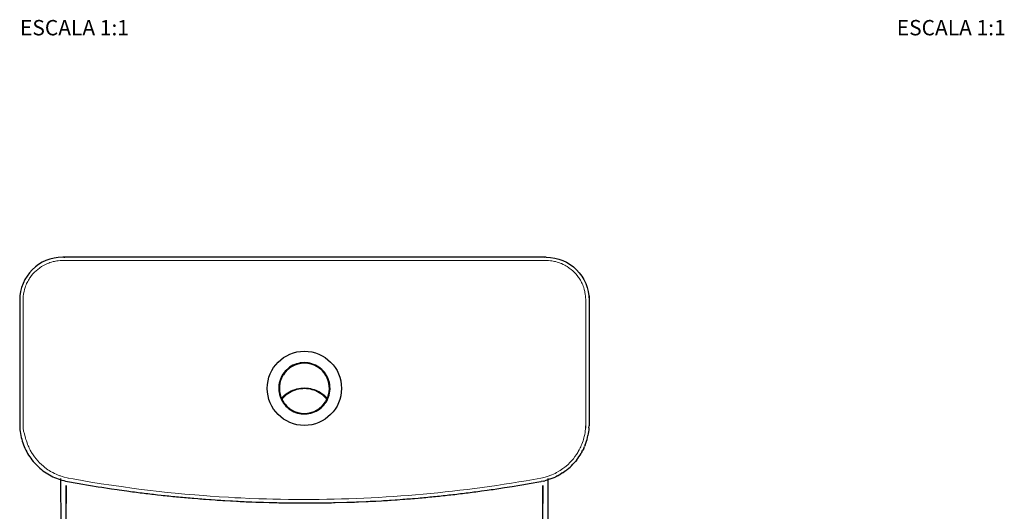
# Model space of a CAD drawing. Units: millimetres. Extents: x -977 to 977, y -666 to 1074.
# Drawn here: x -185 to 455, y -179 to 141 of the extents above; entities that cross this region are included whole.
import ezdxf
from ezdxf.enums import TextEntityAlignment as Align

# ---------------------------------------------------------------- set-up
doc = ezdxf.new("R2010")
doc.units = ezdxf.units.MM
doc.header["$LTSCALE"] = 8.333333
doc.styles.add('Legenda', font='segoeui.ttf', dxfattribs={"height": 8})

# ---------------------------------------------------------------- blocks, each defined once
blk = doc.blocks.new('P.380_P')
at = {"lineweight": 30}
for points in [[(-157.24, -13.39, 0.413842), (-185.21, -41.36, -0.413842)], [(157.24, -13.39, -0.413813), (185.21, -41.36)], [(8.57, -84.35), (8.57, -84.46), (8.35, -84.71, 0.276016), (-8.3, -84.65), (-8.53, -84.42), (-8.53, -84.33)], [(-14.33, -90.12), (-14.22, -90.12), (-13.99, -90.35, 0.227826), (-15.27, -104.38), (-14.61, -104.68), (-14.44, -104.55), (-13.82, -103.95), (-12.88, -103.12), (-11.88, -102.34), (-10.85, -101.63), (-9.77, -100.99), (-8.66, -100.42), (-7.5, -99.91), (-7.24, -99.82), (-6.07, -99.41), (-4.84, -99.06), (-3.62, -98.81), (-2.38, -98.61), (-1.12, -98.51), (0.12, -98.49), (1.38, -98.52), (2.64, -98.66), (3.88, -98.86), (5.11, -99.14), (6.3, -99.5), (7.48, -99.94), (8.28, -100.28), (9.4, -100.83), (10.5, -101.47), (11.55, -102.16), (12.56, -102.9), (13.5, -103.72), (14.4, -104.59), (15.11, -104.61), (15.24, -104.43, 0.22773), (14.01, -90.38), (14.24, -90.15), (14.35, -90.15)], [(-8.57, -113), (-8.57, -112.91), (-8.37, -112.66, 0.275628), (8.28, -112.69), (8.51, -112.93), (8.51, -113.03)]]:
    blk.add_lwpolyline(points, format="xyb", dxfattribs=at)
at = {"lineweight": 15}
for points in [[(-174.56, -22.27), (-173.48, -21.33), (-172.33, -20.46), (-172.08, -20.27), (-171.02, -19.56), (-170.18, -19.06)], [(-169.35, -18.6), (-170.18, -19.06)], [(-169.35, -18.6), (-168.39, -18.12)], [(-167.17, -17.57), (-168.39, -18.12)], [(-167.17, -17.57), (-166.33, -17.24)], [(-163.43, -16.33), (-164.49, -16.62), (-165.52, -16.95), (-166.33, -17.24)], [(-163.43, -16.33), (-162.63, -16.14)], [(-160.98, -15.87), (-161.83, -15.99), (-162.63, -16.14)], [(-160.98, -15.87), (-160.11, -15.76), (-158.81, -15.66), (-157.52, -15.59)], [(-157.34, -15.59), (0, -15.64)], [(157.34, -15.59), (0, -15.64)], [(157.52, -15.59), (158.81, -15.66), (160.11, -15.76), (160.96, -15.87)], [(162.61, -16.14), (161.83, -15.99), (160.96, -15.87)], [(162.61, -16.14), (163.43, -16.33)], [(165.52, -16.95), (164.47, -16.62), (163.43, -16.33)], [(165.52, -16.95), (166.32, -17.24)], [(167.15, -17.57), (166.32, -17.24)], [(167.15, -17.57), (168.39, -18.12)], [(169.35, -18.6), (168.39, -18.12)], [(169.35, -18.6), (170.17, -19.06)], [(172.06, -20.27), (171, -19.56), (170.17, -19.06)], [(-174.56, -22.27), (-175.59, -23.27), (-176.57, -24.31), (-177.49, -25.41), (-178.36, -26.57), (-178.75, -27.15)], [(172.06, -20.27), (172.33, -20.46)], [(179.14, -27.75), (178.75, -27.15), (178.34, -26.57), (177.49, -25.41), (176.57, -24.31), (175.59, -23.27), (174.55, -22.27), (173.46, -21.33), (172.33, -20.46)], [(-181.04, -31.46), (-181.39, -32.37)], [(-181.04, -31.46), (-180.68, -30.61), (-180.35, -29.92)], [(-179.97, -29.19), (-180.35, -29.92)], [(-179.97, -29.19), (-179.57, -28.46), (-179.14, -27.75), (-178.75, -27.15)], [(179.14, -27.75), (179.57, -28.46), (179.97, -29.19), (180.33, -29.92), (180.67, -30.61), (181.04, -31.46), (181.39, -32.37)], [(-182.55, -36.37), (-182.72, -37.54), (-182.86, -38.72)], [(-182.55, -36.37), (-182.39, -35.65)], [(-182.1, -34.48), (-182.39, -35.65)], [(-182.1, -34.48), (-181.69, -33.16), (-181.39, -32.37)], [(181.68, -33.16), (181.39, -32.37)], [(181.68, -33.16), (182.08, -34.48)], [(182.39, -35.65), (182.08, -34.48)], [(182.39, -35.65), (182.53, -36.37)], [(182.92, -39.51), (182.85, -38.72), (182.72, -37.54), (182.53, -36.37)], [(-182.92, -39.51), (-183.02, -41.07)], [(-183.01, -124.65), (-183.01, -98.66), (-183.02, -41.27)], [(-182.92, -39.51), (-182.86, -38.72)], [(182.92, -39.51), (183.01, -41.07)], [(183.01, -124.65), (183.01, -41.27)], [(-182.72, -126.53), (-183.01, -124.65)], [(-182.72, -126.53), (-182.17, -128.32), (-181.39, -130.99)], [(182.81, -125.3), (182.72, -126.31), (182.6, -127.31), (182.35, -128.67), (182.07, -130.02), (181.85, -130.91)], [(182.81, -125.3), (182.92, -123.67), (183.01, -122.04)], [(-180.84, -132.89), (-181.12, -131.93), (-181.39, -130.99)], [(-180.84, -132.89), (-180.43, -134.06)], [(-180.03, -135.16), (-180.43, -134.06)], [(180.9, -133.98), (180.47, -135.08)], [(180.9, -133.98), (181.29, -132.81)], [(181.59, -131.85), (181.29, -132.81)], [(181.59, -131.85), (181.85, -130.91)], [(-180.03, -135.16), (-179.69, -135.98)], [(-179.35, -136.76), (-179.69, -135.98)], [(-179.35, -136.76), (-178.96, -137.56), (-178.34, -138.8)], [(-177.74, -139.88), (-178.34, -138.8)], [(-177.74, -139.88), (-177.44, -140.39)], [(-176.53, -141.83), (-177.44, -140.39)], [(177.88, -140.31), (176.98, -141.75), (176, -143.11)], [(177.88, -140.31), (178.18, -139.79)], [(179.8, -136.67), (179.42, -137.47), (178.79, -138.71), (178.18, -139.79)], [(179.8, -136.67), (180.15, -135.89), (180.47, -135.08)], [(-176.53, -141.83), (-175.56, -143.2), (-174.53, -144.54)], [(-169.79, -149.33), (-171.07, -148.22), (-172.27, -147.05), (-173.43, -145.82), (-174.53, -144.54)], [(172.72, -146.96), (171.51, -148.13)], [(172.72, -146.96), (173.87, -145.74)], [(174.97, -144.46), (173.87, -145.74)], [(174.97, -144.46), (176, -143.11)], [(-169.79, -149.33), (-169.03, -149.97), (-167.73, -150.95)], [(-166.81, -151.6), (-167.73, -150.95)], [(-166.81, -151.6), (-165.94, -152.17), (-165.06, -152.72), (-163.65, -153.5)], [(-161.58, -154.53), (-162.59, -154.05), (-163.65, -153.5)], [(165.5, -152.64), (164.1, -153.42), (163.03, -153.97)], [(165.5, -152.64), (166.4, -152.09), (167.26, -151.52)], [(168.2, -150.86), (167.26, -151.52)], [(168.2, -150.86), (169.49, -149.89)], [(170.25, -149.25), (169.49, -149.89)], [(170.25, -149.25), (171.51, -148.13)], [(-161.58, -154.53), (-160.53, -154.99), (-159.2, -155.52), (-158.74, -155.68), (-157.5, -156.09), (-156.24, -156.43), (-154.34, -156.91), (-153.46, -157.1)], [(-144.46, -158.68), (-150.51, -157.62), (-153.74, -157.05)], [(-144.46, -158.68), (-138.97, -159.62), (-132.23, -160.71), (-125.54, -161.72), (-117.75, -162.83), (-112.29, -163.58)], [(153.92, -157.02), (154.81, -156.82)], [(156.69, -156.34), (154.81, -156.82)], [(156.69, -156.34), (157.94, -156.01)], [(159.65, -155.44), (159.2, -155.6), (157.94, -156.01)], [(159.65, -155.44), (160.98, -154.91), (162.02, -154.44), (163.03, -153.97)], [(-94.47, -165.74), (-102.02, -164.87), (-107.73, -164.16), (-112.29, -163.58)], [(-94.47, -165.74), (-89.2, -166.31)], [(-77.81, -167.43), (-84, -166.84), (-89.2, -166.31)], [(-77.81, -167.43), (-71.35, -168)], [(-41.34, -169.96), (-45.23, -169.77), (-49.43, -169.54), (-55.37, -169.18), (-61.32, -168.78), (-65.64, -168.46), (-71.35, -168)], [(-41.34, -169.96), (-35.54, -170.23), (-29.73, -170.44), (-24.6, -170.62), (-20.61, -170.71)], [(-6.86, -170.92), (-10.29, -170.89), (-15.45, -170.82), (-20.61, -170.71)], [(-6.86, -170.92), (0, -170.96)]]:
    blk.add_lwpolyline(points, dxfattribs=at)
at = {"lineweight": 30}
for points in [[(157.24, -13.39), (-157.24, -13.39)], [(-156.51, -13.39), (-155.83, -13.33), (-154.57, -13.25), (-153.32, -13.21), (153.32, -13.21), (153.99, -13.23), (155.25, -13.28), (156.51, -13.39)], [(-153.32, -13.39), (-153.32, -13.21)], [(153.32, -13.39), (153.32, -13.21)], [(-185.21, -38.64), (-185.21, -121.84), (-185.19, -123.1), (-185.13, -124.35), (-185.03, -125.6), (-184.89, -126.85), (-184.69, -128.09), (-184.46, -129.33), (-184.19, -130.55), (-183.89, -131.78), (-183.54, -132.98), (-183.15, -134.19), (-182.72, -135.36), (-182.26, -136.53), (-181.76, -137.68), (-181.21, -138.82), (-180.63, -139.94), (-180.03, -141.02), (-179.37, -142.1), (-178.68, -143.15), (-177.95, -144.18), (-177.21, -145.19), (-176.41, -146.16), (-175.59, -147.12), (-174.74, -148.04), (-173.87, -148.95), (-172.95, -149.8), (-172.01, -150.65), (-171.05, -151.45), (-170.06, -152.23), (-169.05, -152.95), (-168, -153.66), (-166.94, -154.34), (-165.86, -154.98), (-164.76, -155.56), (-163.62, -156.13), (-162.49, -156.66), (-161.33, -157.14), (-160.14, -157.58), (-158.96, -157.99), (-157.77, -158.36), (-156.54, -158.7), (-155.32, -158.99), (-154.1, -159.23), (-154.02, -159.25), (-152.78, -159.46), (-151.56, -159.69), (-150.32, -159.93), (-146.59, -160.56), (-145.37, -160.78), (-140.4, -161.63), (-139.16, -161.82), (-137.92, -162.04), (-135.44, -162.43), (-134.2, -162.64), (-131.71, -163.03), (-130.47, -163.21), (-127.99, -163.6), (-126.75, -163.77), (-125.5, -163.97), (-121.78, -164.5), (-120.52, -164.68), (-115.55, -165.39), (-114.29, -165.55), (-113.05, -165.71), (-111.81, -165.88), (-110.57, -166.04), (-109.31, -166.2), (-106.83, -166.52), (-105.57, -166.68), (-104.33, -166.82), (-103.09, -166.98), (-101.83, -167.13), (-100.58, -167.29), (-99.34, -167.43), (-98.08, -167.57), (-96.84, -167.71), (-95.58, -167.85), (-93.1, -168.14), (-91.84, -168.28), (-90.6, -168.4), (-89.34, -168.55), (-88.1, -168.67), (-86.84, -168.79), (-85.6, -168.92), (-84.34, -169.04), (-83.1, -169.17), (-81.84, -169.29), (-80.6, -169.41), (-79.34, -169.52), (-78.08, -169.64), (-76.84, -169.75), (-75.58, -169.88), (-74.33, -169.98), (-73.07, -170.09), (-71.83, -170.19), (-69.31, -170.41), (-68.07, -170.5), (-66.81, -170.6), (-65.55, -170.69), (-64.31, -170.8), (-61.79, -170.98), (-60.55, -171.06), (-58.03, -171.24), (-56.79, -171.33), (-55.53, -171.4), (-54.27, -171.49), (-53.01, -171.56), (-51.77, -171.65), (-48, -171.86), (-46.75, -171.93), (-44.24, -172.07), (-42.98, -172.13), (-41.73, -172.2), (-39.22, -172.31), (-37.96, -172.38), (-36.7, -172.43), (-35.46, -172.48), (-34.2, -172.52), (-31.68, -172.62), (-30.42, -172.66), (-29.18, -172.71), (-27.92, -172.75), (-26.66, -172.8), (-22.88, -172.91), (-21.64, -172.94), (-20.38, -172.96), (-19.12, -173), (-17.86, -173.01), (-16.6, -173.05), (-14.08, -173.09), (-12.84, -173.12), (-11.58, -173.14), (-10.32, -173.14), (-6.54, -173.19), (-4.04, -173.19), (-2.78, -173.21), (2.5, -173.21), (3.76, -173.19), (6.28, -173.19), (8.8, -173.16), (10.06, -173.16), (11.32, -173.14), (12.56, -173.12), (13.82, -173.1), (15.08, -173.07), (17.59, -173.03), (18.85, -173), (20.1, -172.98), (27.65, -172.77), (28.89, -172.71), (30.15, -172.68), (31.41, -172.62), (32.67, -172.59), (33.93, -172.54), (35.17, -172.48), (40.21, -172.27), (41.45, -172.2), (42.71, -172.15), (43.97, -172.07), (45.23, -172.02), (46.47, -171.95), (50.25, -171.74), (51.49, -171.67), (52.75, -171.58), (54.01, -171.51), (55.27, -171.42), (56.51, -171.35), (59.03, -171.17), (60.27, -171.08), (64.05, -170.82), (65.29, -170.71), (66.55, -170.62), (67.79, -170.51), (69.05, -170.43), (70.31, -170.32), (71.55, -170.21), (74.07, -170), (75.31, -169.89), (76.57, -169.79), (77.81, -169.66), (79.07, -169.56), (80.33, -169.43), (81.57, -169.31), (82.83, -169.2), (84.07, -169.08), (85.33, -168.95), (86.57, -168.83), (87.83, -168.69), (89.07, -168.56), (90.33, -168.44), (91.57, -168.3), (92.83, -168.15), (94.07, -168.03), (95.32, -167.89), (96.58, -167.75), (97.82, -167.61), (99.08, -167.46), (100.32, -167.32), (101.56, -167.16), (102.82, -167.02), (104.06, -166.86), (105.3, -166.72), (106.56, -166.56), (109.04, -166.24), (110.3, -166.08), (111.55, -165.92), (112.79, -165.74), (114.03, -165.58), (115.29, -165.42), (119.01, -164.89), (120.25, -164.73), (121.51, -164.55), (122.76, -164.36), (125.24, -164), (126.48, -163.81), (127.72, -163.63), (128.96, -163.44), (130.2, -163.26), (135.17, -162.48), (136.41, -162.27), (138.9, -161.88), (140.14, -161.66), (141.38, -161.47), (145.1, -160.83), (146.33, -160.62), (147.57, -160.4), (148.81, -160.17), (151.29, -159.75), (152.52, -159.52), (153.76, -159.29), (154.01, -159.25)], [(185.21, -38.64), (185.21, -121.92), (185.19, -123.17)], [(-8.32, -84.67), (-9.38, -85.36), (-10.38, -86.13), (-11.32, -86.96), (-12.19, -87.86), (-12.98, -88.84), (-13.69, -89.87), (-13.98, -90.31)], [(-13.05, -88.93), (-13.34, -88.64)], [(-10, -85.31), (-9.72, -85.61)], [(13.99, -90.36), (13.32, -89.3), (12.56, -88.31), (11.72, -87.37), (10.82, -86.5), (9.84, -85.7), (8.82, -84.99), (8.35, -84.71)], [(9.76, -85.63), (10.04, -85.34)], [(13.07, -88.96), (13.36, -88.68)], [(8.32, -112.69), (9.36, -112), (10.36, -111.24), (11.3, -110.41), (12.17, -109.5), (12.97, -108.53), (13.69, -107.5), (13.98, -107.04), (14.51, -106.08), (14.44, -105.53), (13.59, -104.59), (12.68, -103.74), (11.72, -102.92), (10.7, -102.18), (9.65, -101.52), (8.53, -100.92), (7.48, -100.42), (6.31, -99.96), (5.11, -99.59), (3.9, -99.29), (2.66, -99.07), (1.4, -98.93), (0.16, -98.88), (-1.1, -98.91), (-2.36, -99.02), (-3.6, -99.21), (-4.82, -99.5), (-6.03, -99.85), (-7.2, -100.28), (-7.5, -100.4), (-8.64, -100.94), (-9.74, -101.52), (-10.8, -102.19), (-11.81, -102.94), (-12.77, -103.76), (-13.69, -104.62), (-14.47, -105.48), (-14.54, -106.03), (-14.01, -107), (-13.32, -108.05), (-12.58, -109.06), (-11.72, -109.98), (-10.82, -110.85), (-9.86, -111.65), (-8.83, -112.38), (-8.37, -112.66)], [(-8.55, -100.88), (-8.55, -100.37)], [(0.21, -98.88), (-0.21, -98.49)], [(8.37, -100.31), (8.03, -100.67)], [(8.53, -100.4), (8.53, -100.92)], [(-14.03, -106.98), (-14.26, -107.2), (-14.35, -107.2)], [(-13.09, -108.4), (-13.37, -108.69)], [(13.04, -108.44), (13.32, -108.72)], [(14.31, -107.25), (14.22, -107.25), (13.99, -107.02)], [(-9.76, -111.72), (-10.06, -112)], [(10, -112.04), (9.7, -111.75)], [(185.12, -124.42), (185.01, -125.68), (184.87, -126.92), (184.67, -128.16), (184.44, -129.4)], [(185.12, -124.42), (185.19, -123.17)], [(182.69, -135.43), (183.13, -134.24), (183.52, -133.05), (183.86, -131.85), (184.18, -130.62), (184.44, -129.4)], [(180.59, -139.99), (179.97, -141.09)], [(180.59, -139.99), (181.18, -138.87)], [(181.71, -137.75), (181.18, -138.87)], [(181.71, -137.75), (182.23, -136.6)], [(182.69, -135.43), (182.23, -136.6)], [(177.15, -145.24), (176.36, -146.21), (175.54, -147.17), (174.69, -148.09)], [(177.15, -145.24), (177.9, -144.25), (178.63, -143.22), (179.32, -142.15), (179.97, -141.09)], [(167.93, -153.7), (166.87, -154.37)], [(167.93, -153.7), (168.98, -153.01)], [(169.99, -152.26), (168.98, -153.01)], [(169.99, -152.26), (170.98, -151.48), (171.96, -150.68), (172.9, -149.85), (173.8, -148.98), (174.69, -148.09)], [(158.42, -157.36), (158.3, -188.47)], [(-158.3, -188.47), (-158.44, -157.36)], [(155.25, -159), (154.01, -159.25)], [(155.25, -159), (156.47, -158.72)], [(160.07, -157.62), (158.88, -158.03), (157.68, -158.38), (156.47, -158.72)], [(160.07, -157.62), (161.24, -157.18), (162.41, -156.68), (163.55, -156.17)], [(164.68, -155.6), (163.55, -156.17)], [(164.68, -155.6), (165.78, -155.01), (166.87, -154.37)], [(-155.43, -195.13), (-155.23, -193.89), (-155.09, -192.63), (-155, -191.39), (-154.95, -190.13), (-154.93, -189.3), (-154.93, -161.79)], [(-155.04, -161.77), (-155.04, -173.46)], [(154.91, -161.79), (154.91, -189.3), (154.95, -190.56), (155.02, -191.82), (155.12, -193.06), (155.28, -194.32), (155.41, -195.13)], [(155.04, -161.77), (155.04, -173.46)], [(-155.04, -178.62), (-155.04, -173.48)], [(155.04, -178.62), (155.04, -173.48)]]:
    blk.add_lwpolyline(points, dxfattribs=at)
blk.add_lwpolyline([(16.69, -98.7), (16.64, -97.46), (16.5, -96.2), (16.26, -94.98), (15.95, -93.75), (15.54, -92.56), (15.02, -91.43), (14.44, -90.31), (13.76, -89.25), (13.02, -88.24), (12.2, -87.3), (11.3, -86.41), (10.36, -85.59), (9.33, -84.85), (8.27, -84.19), (7.17, -83.61), (5.99, -83.11), (4.81, -82.7), (3.6, -82.38), (2.36, -82.15), (1.12, -82.03), (-0.14, -81.99), (-1.4, -82.05), (-2.64, -82.21), (-3.87, -82.44), (-5.09, -82.77), (-6.26, -83.2), (-7.41, -83.71), (-8.51, -84.32), (-9.58, -85.01), (-10.57, -85.75), (-11.51, -86.59), (-12.4, -87.49), (-13.2, -88.45), (-13.92, -89.48), (-14.58, -90.54), (-15.15, -91.66), (-15.64, -92.83), (-16.03, -94.02), (-16.34, -95.24), (-16.55, -96.47), (-16.67, -97.72), (-16.69, -98.98), (-16.62, -100.23), (-16.46, -101.49), (-16.21, -102.71), (-15.86, -103.91), (-15.41, -105.09), (-14.9, -106.24), (-14.28, -107.34), (-13.59, -108.38), (-12.82, -109.38), (-11.99, -110.3), (-11.07, -111.17), (-10.11, -111.97), (-9.08, -112.69), (-8, -113.33), (-6.86, -113.9), (-5.71, -114.36), (-4.51, -114.75), (-3.28, -115.05), (-2.06, -115.25), (-0.8, -115.36), (0.46, -115.37), (1.7, -115.28), (2.96, -115.11), (4.19, -114.84), (5.39, -114.49), (6.56, -114.02), (7.7, -113.49), (8.78, -112.87), (9.83, -112.16), (10.82, -111.4), (11.74, -110.55), (12.59, -109.63), (13.39, -108.65), (14.1, -107.6), (14.72, -106.52), (15.27, -105.4), (15.73, -104.23), (16.1, -103.03), (16.39, -101.8), (16.58, -100.56), (16.67, -99.3)], close=True, dxfattribs=at)
at = {"lineweight": 15}
blk.add_lwpolyline([(153.74, -157.05, -0.045316), (0, -170.96)], format="xyb", dxfattribs=at)
at = {"lineweight": 30}
blk.add_circle((-0.01, -98.69), 24.14, dxfattribs=at)

msp = doc.modelspace()

# ---------------------------------------------------------------- block references
msp.add_blockref('P.380_P', (0, 0))

# ---------------------------------------------------------------- texts
at = {"style": 'Legenda'}
msp.add_text('ESCALA 1:1', height=10, dxfattribs=at).set_placement((-185, 130.79))
msp.add_text('ESCALA 1:1', height=10, dxfattribs=at).set_placement((456.21, 130.79), align=Align.RIGHT)

doc.saveas('drawing.dxf')
